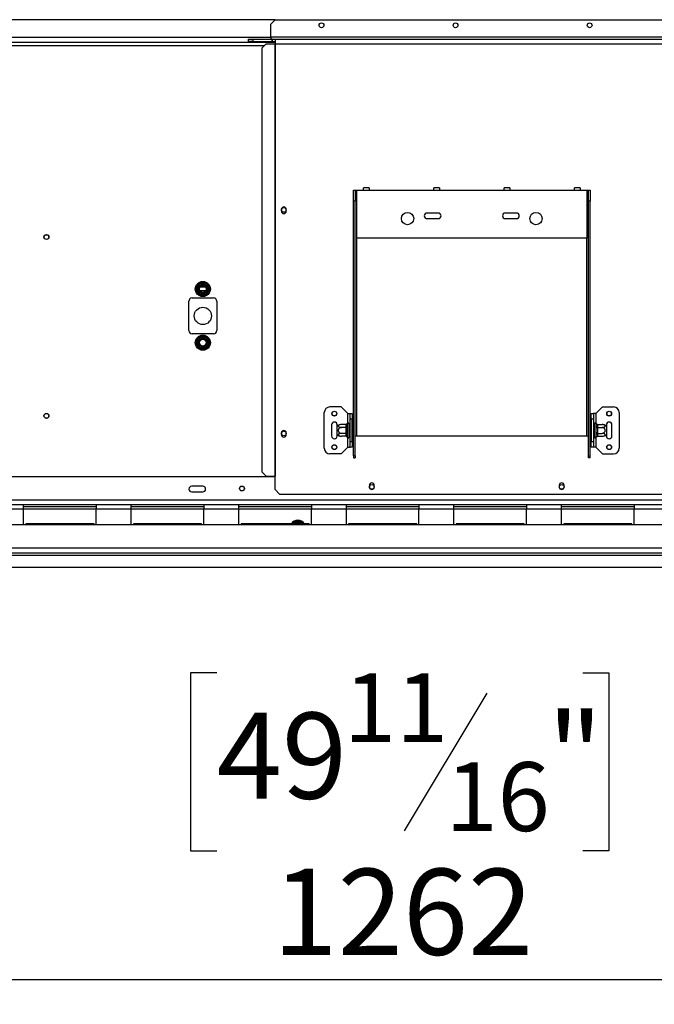
# Model space of a CAD drawing. Units: millimetres. Extents: x 206 to 5666, y 149 to 4499.
# Drawn here: x 2123 to 2691, y 818 to 1699 of the extents above; entities that cross this region are included whole.
import ezdxf

# ---------------------------------------------------------------- set-up
doc = ezdxf.new("R2010")
doc.units = ezdxf.units.MM
doc.header["$LTSCALE"] = 22
doc.layers.add('FORMAT', color=7, linetype='Continuous')
doc.styles.add('SLDTEXTSTYLE0', font='TXT', dxfattribs={"width": 0.75})
doc.dimstyles.new('SLDDIMSTYLE1', dxfattribs={"dimtxt": 77, "dimasz": 72.644, "dimexe": 0, "dimexo": 0.0625, "dimgap": 19.25, "dimtad": 1, "dimdec": 0, "dimrnd": 1e-09, "dimzin": 12, "dimdsep": 46, "dimtxsty": 'SLDTEXTSTYLE0', "dimsah": 1, "dimcen": 0.09, "dimadec": 0, "dimazin": 3, "dimtfac": 1, "dimtdec": 0, "dimtofl": 0, "dimtmove": 0, "dimatfit": 3, "dimfxl": 0, "dimfrac": 2, "dimtolj": 1, "dimtzin": 12, "dimarcsym": 0})

# ---------------------------------------------------------------- blocks, each defined once
blk = doc.blocks.new('_D_7')
at = {"layer": 'FORMAT'}
for p, q in [((1822.3, 1473.39), (1822.3, 818.08)), ((3084.7, 1205.2), (3084.7, 818.08)), ((2299.77, 1114.59), (2276.31, 1114.59)), ((2276.31, 1114.59), (2276.31, 955.29)), ((2627.38, 1114.59), (2650.84, 1114.59)), ((2650.84, 1114.59), (2650.84, 955.29)), ((2541.55, 1096.54), (2467.63, 973.34)), ((2276.31, 955.29), (2299.77, 955.29)), ((2650.84, 955.29), (2627.38, 955.29)), ((3084.7, 840.08), (1822.3, 840.08))]:
    blk.add_line(p, q, dxfattribs=at)
for points in [[(1822.3, 840.08), (1894.95, 828.91), (1894.95, 851.26)], [(3084.7, 840.08), (3012.06, 851.26), (3012.06, 828.91)]]:
    blk.add_solid(points, dxfattribs=at)
at = {"layer": 'FORMAT', "attachment_point": 1, "style": 'SLDTEXTSTYLE0'}
for s, insert, char_height in [('11', (2413.56, 1114.35), 61.6), ('49', (2299.77, 1079.07), 77), ('"', (2595.62, 1079.07), 77), ('16', (2504.59, 1034.7), 61.6), ('1262', (2349.79, 939.34), 77)]:
    blk.add_mtext(s, dxfattribs=dict(at, insert=insert, char_height=char_height))

msp = doc.modelspace()

# ---------------------------------------------------------------- linework, layer by layer
at = {"color": 7, "linetype": 'Continuous', "lineweight": 25}
for p, q in [((2352.054, 1699.104), (1292.554, 1699.104)), ((2352.054, 1699.104), (2348.054, 1695.104)), ((2348.054, 1683.604), (2348.054, 1695.104)), ((2352.054, 1699.104), (3035.054, 1699.104)), ((3039.054, 1683.604), (2348.054, 1683.604)), ((2348.054, 1683.604), (2348.054, 1681.604)), ((1292.554, 1679.104), (2352.054, 1679.104)), ((2328.054, 1679.604), (2328.054, 1681.604)), ((2328.054, 1681.604), (2332.054, 1681.604)), ((2332.054, 1679.604), (2328.054, 1679.604)), ((2332.054, 1681.604), (2332.054, 1679.604)), ((2332.054, 1681.604), (2349.054, 1681.604)), ((2332.054, 1679.604), (2349.054, 1679.604)), ((2343.976, 1677.604), (2339.998, 1673.604)), ((2343.976, 1677.604), (2351.636, 1677.604)), ((2349.054, 1681.604), (2349.054, 1679.604)), ((2349.254, 1681.604), (2349.054, 1681.604)), ((2349.254, 1679.604), (2349.054, 1679.604)), ((2349.254, 1681.604), (2352.054, 1681.604)), ((2349.254, 1681.604), (2349.254, 1679.604)), ((2349.254, 1679.604), (2352.054, 1679.604)), ((2351.636, 1677.604), (2352.054, 1677.604)), ((2351.636, 1677.604), (2351.636, 1290.604)), ((2352.054, 1681.604), (3035.054, 1681.604)), ((2352.054, 1681.604), (2352.054, 1677.604)), ((2352.054, 1677.604), (2352.054, 1290.604)), ((2352.054, 1677.604), (3035.054, 1677.604)), ((2339.998, 1673.604), (2339.998, 1294.604)), ((2422.054, 1546.604), (2423.554, 1546.604)), ((2422.054, 1536.604), (2422.054, 1546.604)), ((2423.554, 1546.604), (2423.554, 1536.604)), ((2423.554, 1546.604), (2425.054, 1546.604)), ((2425.054, 1503.604), (2425.054, 1546.604)), ((2425.054, 1546.604), (2431.054, 1546.604)), ((2436.054, 1548.604), (2431.054, 1548.604)), ((2431.054, 1546.604), (2431.054, 1548.604)), ((2431.054, 1546.604), (2436.054, 1546.604)), ((2436.054, 1548.604), (2436.054, 1546.604)), ((2436.054, 1546.604), (2494.054, 1546.604)), ((2499.054, 1548.604), (2494.054, 1548.604)), ((2494.054, 1546.604), (2494.054, 1548.604)), ((2494.054, 1546.604), (2499.054, 1546.604)), ((2499.054, 1548.604), (2499.054, 1546.604)), ((2499.054, 1546.604), (2557.054, 1546.604)), ((2562.054, 1548.604), (2557.054, 1548.604)), ((2557.054, 1546.604), (2557.054, 1548.604)), ((2557.054, 1546.604), (2562.054, 1546.604)), ((2562.054, 1548.604), (2562.054, 1546.604)), ((2562.054, 1546.604), (2620.054, 1546.604)), ((2625.054, 1548.604), (2620.054, 1548.604)), ((2620.054, 1546.604), (2620.054, 1548.604)), ((2620.054, 1546.604), (2625.054, 1546.604)), ((2625.054, 1548.604), (2625.054, 1546.604)), ((2625.054, 1546.604), (2631.054, 1546.604)), ((2631.054, 1546.604), (2631.054, 1503.604)), ((2631.054, 1546.604), (2632.554, 1546.604)), ((2632.554, 1546.604), (2634.054, 1546.604)), ((2632.554, 1536.604), (2632.554, 1546.604)), ((2634.054, 1546.604), (2634.054, 1536.604)), ((2423.554, 1536.604), (2422.054, 1536.604)), ((2422.054, 1308.712), (2422.054, 1536.604)), ((2423.554, 1308.712), (2423.554, 1536.604)), ((2634.054, 1536.604), (2632.554, 1536.604)), ((2632.554, 1308.712), (2632.554, 1536.604)), ((2634.054, 1308.712), (2634.054, 1536.604)), ((2357.604, 1529.334), (2357.604, 1527.834)), ((2362.004, 1527.834), (2362.004, 1529.334)), ((2498.054, 1526.104), (2488.054, 1526.104)), ((2568.054, 1526.104), (2558.054, 1526.104)), ((2488.054, 1521.104), (2498.054, 1521.104)), ((2558.054, 1521.104), (2568.054, 1521.104)), ((2631.054, 1503.604), (2425.054, 1503.604)), ((2281.358, 1458.905), (2283.638, 1462.853)), ((2283.638, 1462.853), (2284.217, 1463.452)), ((2283.638, 1462.853), (2284.504, 1462.353)), ((2284.217, 1463.452), (2285.025, 1463.654)), ((2285.025, 1462.654), (2285.025, 1463.654)), ((2285.025, 1463.654), (2289.584, 1463.654)), ((2289.584, 1462.654), (2289.584, 1463.654)), ((2289.584, 1463.654), (2290.392, 1463.452)), ((2290.105, 1462.353), (2290.971, 1462.853)), ((2290.392, 1463.452), (2290.971, 1462.853)), ((2290.971, 1462.853), (2293.251, 1458.905)), ((2281.129, 1458.104), (2281.358, 1458.905)), ((2281.358, 1457.303), (2281.129, 1458.104)), ((2281.358, 1458.905), (2282.224, 1458.405)), ((2281.358, 1457.303), (2282.224, 1457.803)), ((2283.638, 1453.355), (2281.358, 1457.303)), ((2283.638, 1453.355), (2284.504, 1453.855)), ((2285.068, 1460.104), (2289.54, 1460.104)), ((2290.105, 1453.855), (2290.971, 1453.355)), ((2293.251, 1457.303), (2290.971, 1453.355)), ((2292.385, 1458.405), (2293.251, 1458.905)), ((2292.385, 1457.803), (2293.251, 1457.303)), ((2293.251, 1458.905), (2293.48, 1458.104)), ((2293.48, 1458.104), (2293.251, 1457.303)), ((2274.804, 1421.104), (2274.804, 1447.104)), ((2277.804, 1450.104), (2296.804, 1450.104)), ((2284.217, 1452.756), (2283.638, 1453.355)), ((2285.025, 1452.554), (2284.217, 1452.756)), ((2285.025, 1452.554), (2285.025, 1453.554)), ((2289.584, 1452.554), (2285.025, 1452.554)), ((2289.584, 1452.554), (2289.584, 1453.554)), ((2290.392, 1452.756), (2289.584, 1452.554)), ((2290.971, 1453.355), (2290.392, 1452.756)), ((2299.804, 1447.104), (2299.804, 1421.104)), ((2296.804, 1418.104), (2277.804, 1418.104)), ((2281.129, 1410.104), (2281.358, 1410.905)), ((2281.358, 1409.303), (2281.129, 1410.104)), ((2281.358, 1410.905), (2283.638, 1414.853)), ((2281.358, 1410.905), (2282.224, 1410.405)), ((2281.358, 1409.303), (2282.224, 1409.803)), ((2283.638, 1414.853), (2284.217, 1415.452)), ((2283.638, 1414.853), (2284.504, 1414.353)), ((2284.217, 1415.452), (2285.025, 1415.654)), ((2285.025, 1414.654), (2285.025, 1415.654)), ((2285.025, 1415.654), (2289.584, 1415.654)), ((2289.584, 1414.654), (2289.584, 1415.654)), ((2289.584, 1415.654), (2290.392, 1415.452)), ((2290.105, 1414.353), (2290.971, 1414.853)), ((2290.392, 1415.452), (2290.971, 1414.853)), ((2290.971, 1414.853), (2293.251, 1410.905)), ((2292.385, 1410.405), (2293.251, 1410.905)), ((2292.385, 1409.803), (2293.251, 1409.303)), ((2293.251, 1410.905), (2293.48, 1410.104)), ((2293.48, 1410.104), (2293.251, 1409.303)), ((2283.638, 1405.355), (2281.358, 1409.303)), ((2283.638, 1405.355), (2284.504, 1405.855)), ((2284.217, 1404.756), (2283.638, 1405.355)), ((2285.025, 1404.554), (2284.217, 1404.756)), ((2285.025, 1404.554), (2285.025, 1405.554)), ((2289.584, 1404.554), (2285.025, 1404.554)), ((2289.584, 1404.554), (2289.584, 1405.554)), ((2290.392, 1404.756), (2289.584, 1404.554)), ((2290.105, 1405.855), (2290.971, 1405.355)), ((2290.971, 1405.355), (2290.392, 1404.756)), ((2293.251, 1409.303), (2290.971, 1405.355)), ((2411.054, 1352.604), (2401.054, 1352.604)), ((2417.054, 1346.604), (2411.054, 1352.604)), ((2639.054, 1346.604), (2645.054, 1352.604)), ((2645.054, 1352.604), (2655.054, 1352.604)), ((2396.054, 1315.604), (2396.054, 1347.604)), ((2417.054, 1346.604), (2419.054, 1346.604)), ((2419.054, 1346.604), (2421.054, 1346.604)), ((2419.054, 1341.604), (2419.054, 1346.604)), ((2421.054, 1341.604), (2419.054, 1341.604)), ((2419.054, 1321.604), (2419.054, 1341.604)), ((2421.054, 1346.604), (2421.054, 1341.604)), ((2421.054, 1321.604), (2421.054, 1341.604)), ((2635.054, 1346.604), (2637.054, 1346.604)), ((2635.054, 1341.604), (2635.054, 1346.604)), ((2637.054, 1341.604), (2635.054, 1341.604)), ((2635.054, 1341.604), (2635.054, 1321.604)), ((2637.054, 1346.604), (2637.054, 1341.604)), ((2639.054, 1346.604), (2637.054, 1346.604)), ((2637.054, 1341.604), (2637.054, 1321.604)), ((2660.054, 1347.604), (2660.054, 1315.604)), ((2402.554, 1336.604), (2402.554, 1326.604)), ((2407.554, 1335.544), (2407.554, 1336.604)), ((2407.554, 1327.664), (2407.554, 1335.544)), ((2415.56, 1336.858), (2411.454, 1336.858)), ((2415.56, 1334.231), (2411.454, 1334.231)), ((2415.554, 1336.684), (2415.56, 1336.858)), ((2415.554, 1334.405), (2415.554, 1336.684)), ((2415.56, 1334.231), (2415.554, 1334.405)), ((2415.554, 1333.884), (2415.56, 1334.231)), ((2415.554, 1329.324), (2415.554, 1333.884)), ((2415.554, 1333.884), (2416.554, 1333.884)), ((2416.575, 1337.779), (2416.554, 1337.55)), ((2416.554, 1337.55), (2416.554, 1335.271)), ((2416.554, 1335.271), (2416.575, 1334.692)), ((2416.575, 1334.692), (2416.554, 1333.884)), ((2416.554, 1333.884), (2416.554, 1329.324)), ((2418.054, 1337.604), (2418.054, 1325.604)), ((2418.154, 1336.858), (2418.054, 1336.973)), ((2418.154, 1334.231), (2418.054, 1334.289)), ((2418.154, 1336.858), (2418.154, 1334.231)), ((2419.054, 1336.858), (2418.154, 1336.858)), ((2418.154, 1334.231), (2418.154, 1328.977)), ((2419.054, 1334.231), (2418.154, 1334.231)), ((2421.554, 1337.378), (2421.054, 1337.378)), ((2421.554, 1334.491), (2421.054, 1334.491)), ((2421.554, 1337.378), (2421.554, 1334.491)), ((2421.554, 1334.491), (2421.554, 1328.717)), ((2634.554, 1337.378), (2635.054, 1337.378)), ((2634.554, 1334.491), (2634.554, 1337.378)), ((2634.554, 1334.491), (2635.054, 1334.491)), ((2634.554, 1328.717), (2634.554, 1334.491)), ((2637.054, 1336.858), (2637.954, 1336.858)), ((2637.054, 1334.231), (2637.954, 1334.231)), ((2638.054, 1336.973), (2637.954, 1336.858)), ((2637.954, 1334.231), (2637.954, 1336.858)), ((2637.954, 1334.231), (2638.054, 1334.289)), ((2637.954, 1328.977), (2637.954, 1334.231)), ((2638.054, 1325.604), (2638.054, 1337.604)), ((2639.554, 1337.55), (2639.534, 1337.779)), ((2639.534, 1334.692), (2639.554, 1335.271)), ((2639.554, 1333.884), (2639.534, 1334.692)), ((2639.554, 1335.271), (2639.554, 1337.55)), ((2639.554, 1329.324), (2639.554, 1333.884)), ((2640.554, 1333.884), (2639.554, 1333.884)), ((2640.549, 1336.858), (2640.554, 1336.684)), ((2640.549, 1336.858), (2644.654, 1336.858)), ((2640.554, 1334.405), (2640.549, 1334.231)), ((2640.549, 1334.231), (2640.554, 1333.884)), ((2640.549, 1334.231), (2644.654, 1334.231)), ((2640.554, 1336.684), (2640.554, 1334.405)), ((2640.554, 1333.884), (2640.554, 1329.324)), ((2648.554, 1336.604), (2648.554, 1335.544)), ((2648.554, 1335.544), (2648.554, 1327.664)), ((2653.554, 1326.604), (2653.554, 1336.604)), ((2357.604, 1329.334), (2357.604, 1327.834)), ((2362.004, 1327.834), (2362.004, 1329.334)), ((2407.554, 1326.604), (2407.554, 1327.664)), ((2415.56, 1328.977), (2411.454, 1328.977)), ((2415.56, 1326.35), (2411.454, 1326.35)), ((2415.554, 1329.324), (2416.554, 1329.324)), ((2415.56, 1328.977), (2415.554, 1329.324)), ((2415.554, 1328.804), (2415.56, 1328.977)), ((2415.554, 1326.524), (2415.554, 1328.804)), ((2415.56, 1326.35), (2415.554, 1326.524)), ((2416.554, 1329.324), (2416.575, 1328.516)), ((2416.575, 1328.516), (2416.554, 1327.937)), ((2416.554, 1327.937), (2416.554, 1325.658)), ((2416.554, 1325.658), (2416.575, 1325.429)), ((2418.154, 1328.977), (2418.054, 1328.919)), ((2418.054, 1326.235), (2418.154, 1326.35)), ((2419.054, 1328.977), (2418.154, 1328.977)), ((2418.154, 1328.977), (2418.154, 1326.35)), ((2419.054, 1326.35), (2418.154, 1326.35)), ((2419.054, 1321.604), (2421.054, 1321.604)), ((2419.054, 1316.604), (2419.054, 1321.604)), ((2421.554, 1328.717), (2421.054, 1328.717)), ((2421.554, 1325.831), (2421.054, 1325.831)), ((2421.054, 1321.604), (2421.054, 1316.604)), ((2421.554, 1328.717), (2421.554, 1325.831)), ((2423.554, 1326.604), (2425.054, 1326.604)), ((2425.054, 1326.604), (2631.054, 1326.604)), ((2631.054, 1326.604), (2632.554, 1326.604)), ((2634.554, 1328.717), (2635.054, 1328.717)), ((2634.554, 1325.831), (2634.554, 1328.717)), ((2634.554, 1325.831), (2635.054, 1325.831)), ((2635.054, 1321.604), (2637.054, 1321.604)), ((2635.054, 1316.604), (2635.054, 1321.604)), ((2637.054, 1328.977), (2637.954, 1328.977)), ((2637.054, 1326.35), (2637.954, 1326.35)), ((2637.054, 1321.604), (2637.054, 1316.604)), ((2637.954, 1328.977), (2638.054, 1328.919)), ((2637.954, 1326.35), (2637.954, 1328.977)), ((2637.954, 1326.35), (2638.054, 1326.235)), ((2639.534, 1328.516), (2639.554, 1329.324)), ((2639.554, 1327.937), (2639.534, 1328.516)), ((2639.534, 1325.429), (2639.554, 1325.658)), ((2640.554, 1329.324), (2639.554, 1329.324)), ((2639.554, 1325.658), (2639.554, 1327.937)), ((2640.554, 1329.324), (2640.549, 1328.977)), ((2640.549, 1328.977), (2644.654, 1328.977)), ((2640.549, 1328.977), (2640.554, 1328.804)), ((2640.554, 1326.524), (2640.549, 1326.35)), ((2640.549, 1326.35), (2644.654, 1326.35)), ((2640.554, 1328.804), (2640.554, 1326.524)), ((2648.554, 1327.664), (2648.554, 1326.604)), ((2417.054, 1316.604), (2411.054, 1310.604)), ((2417.054, 1316.604), (2419.054, 1316.604)), ((2421.054, 1316.604), (2419.054, 1316.604)), ((2637.054, 1316.604), (2635.054, 1316.604)), ((2639.054, 1316.604), (2637.054, 1316.604)), ((2639.054, 1316.604), (2645.054, 1310.604)), ((2411.054, 1310.604), (2401.054, 1310.604)), ((2423.554, 1308.712), (2422.054, 1308.712)), ((2422.054, 1308.712), (2422.054, 1306.965)), ((2422.054, 1306.965), (2423.554, 1306.965)), ((2423.554, 1308.712), (2423.554, 1306.965)), ((2632.554, 1308.712), (2634.054, 1308.712)), ((2632.554, 1306.965), (2632.554, 1308.712)), ((2634.054, 1306.965), (2632.554, 1306.965)), ((2634.054, 1306.965), (2634.054, 1308.712)), ((2645.054, 1310.604), (2655.054, 1310.604)), ((2352.054, 1290.104), (1292.554, 1290.104)), ((2339.998, 1294.604), (2343.976, 1290.604)), ((2343.976, 1290.604), (2351.636, 1290.604)), ((2351.636, 1290.604), (2352.054, 1290.604)), ((2352.054, 1278.604), (2352.054, 1290.604)), ((2287.304, 1281.604), (2277.304, 1281.604)), ((2352.054, 1278.604), (2356.054, 1274.604)), ((2436.354, 1282.404), (2436.354, 1280.904)), ((2440.754, 1280.904), (2440.754, 1282.404)), ((2606.354, 1282.404), (2606.354, 1280.904)), ((2610.754, 1280.904), (2610.754, 1282.404)), ((3019.604, 1269.104), (625.004, 1269.104)), ((2277.304, 1276.604), (2287.304, 1276.604)), ((2356.054, 1274.604), (3031.054, 1274.604)), ((2126.87, 1265.104), (2095.565, 1265.104)), ((2126.87, 1261.104), (2095.565, 1261.104)), ((2126.87, 1261.104), (2126.87, 1265.104)), ((2191.87, 1265.104), (2126.87, 1265.104)), ((2191.87, 1263.104), (2126.87, 1263.104)), ((2126.87, 1247.104), (2126.87, 1261.104)), ((2191.87, 1265.104), (2191.87, 1261.104)), ((2223.174, 1265.104), (2191.87, 1265.104)), ((2191.87, 1247.104), (2191.87, 1261.104)), ((2223.174, 1261.104), (2191.87, 1261.104)), ((2223.174, 1261.104), (2223.174, 1265.104)), ((2288.174, 1265.104), (2223.174, 1265.104)), ((2288.174, 1263.104), (2223.174, 1263.104)), ((2223.174, 1247.104), (2223.174, 1261.104)), ((2319.478, 1265.104), (2288.174, 1265.104)), ((2288.174, 1265.104), (2288.174, 1261.104)), ((2288.174, 1247.104), (2288.174, 1261.104)), ((2319.478, 1261.104), (2288.174, 1261.104)), ((2319.478, 1261.104), (2319.478, 1265.104)), ((2384.478, 1265.104), (2319.478, 1265.104)), ((2384.478, 1263.104), (2319.478, 1263.104)), ((2319.478, 1247.104), (2319.478, 1261.104)), ((2384.478, 1265.104), (2384.478, 1261.104)), ((2415.783, 1265.104), (2384.478, 1265.104)), ((2415.783, 1261.104), (2384.478, 1261.104)), ((2384.478, 1247.104), (2384.478, 1261.104)), ((2415.783, 1261.104), (2415.783, 1265.104)), ((2480.783, 1265.104), (2415.783, 1265.104)), ((2480.783, 1263.104), (2415.783, 1263.104)), ((2415.783, 1247.104), (2415.783, 1261.104)), ((2480.783, 1265.104), (2480.783, 1261.104)), ((2512.087, 1265.104), (2480.783, 1265.104)), ((2512.087, 1261.104), (2480.783, 1261.104)), ((2480.783, 1247.104), (2480.783, 1261.104)), ((2512.087, 1261.104), (2512.087, 1265.104)), ((2577.087, 1265.104), (2512.087, 1265.104)), ((2577.087, 1263.104), (2512.087, 1263.104)), ((2512.087, 1247.104), (2512.087, 1261.104)), ((2608.391, 1265.104), (2577.087, 1265.104)), ((2577.087, 1265.104), (2577.087, 1261.104)), ((2577.087, 1247.104), (2577.087, 1261.104)), ((2608.391, 1261.104), (2577.087, 1261.104)), ((2608.391, 1261.104), (2608.391, 1265.104)), ((2673.391, 1265.104), (2608.391, 1265.104)), ((2673.391, 1263.104), (2608.391, 1263.104)), ((2608.391, 1247.104), (2608.391, 1261.104)), ((2673.391, 1265.104), (2673.391, 1261.104)), ((2704.696, 1265.104), (2673.391, 1265.104)), ((2673.391, 1247.104), (2673.391, 1261.104)), ((2704.696, 1261.104), (2673.391, 1261.104)), ((3076.204, 1247.104), (568.404, 1247.104)), ((2128.87, 1248.104), (2128.87, 1247.104)), ((2189.87, 1248.104), (2128.87, 1248.104)), ((2189.87, 1247.104), (2189.87, 1248.104)), ((2225.174, 1248.104), (2225.174, 1247.104)), ((2286.174, 1248.104), (2225.174, 1248.104)), ((2286.174, 1247.104), (2286.174, 1248.104)), ((2321.478, 1248.104), (2321.478, 1247.104)), ((2382.478, 1248.104), (2321.478, 1248.104)), ((2368.638, 1249.353), (2369.217, 1249.952)), ((2369.504, 1248.853), (2368.638, 1249.353)), ((2369.217, 1249.952), (2370.025, 1250.154)), ((2370.025, 1250.154), (2370.025, 1249.154)), ((2370.025, 1250.154), (2374.584, 1250.154)), ((2374.584, 1250.154), (2375.392, 1249.952)), ((2374.584, 1250.154), (2374.584, 1249.154)), ((2375.971, 1249.353), (2375.105, 1248.853)), ((2375.392, 1249.952), (2375.971, 1249.353)), ((2382.478, 1247.104), (2382.478, 1248.104)), ((2417.783, 1248.104), (2417.783, 1247.104)), ((2478.783, 1248.104), (2417.783, 1248.104)), ((2478.783, 1247.104), (2478.783, 1248.104)), ((2514.087, 1248.104), (2514.087, 1247.104)), ((2575.087, 1248.104), (2514.087, 1248.104)), ((2575.087, 1247.104), (2575.087, 1248.104)), ((2610.391, 1248.104), (2610.391, 1247.104)), ((2671.391, 1248.104), (2610.391, 1248.104)), ((2671.391, 1247.104), (2671.391, 1248.104)), ((3079.204, 1226.104), (565.404, 1226.104)), ((565.404, 1222.104), (3079.204, 1222.104)), ((589.594, 1220.104), (3055.014, 1220.104)), ((589.594, 1209.104), (3055.014, 1209.104))]:
    msp.add_line(p, q, dxfattribs=at)
at = {"color": 8, "linetype": 'Continuous', "lineweight": 25}
for p, q in [((2348.054, 1683.104), (1296.554, 1683.104)), ((1302.124, 1676.104), (2342.484, 1676.104)), ((2425.054, 1326.604), (2425.054, 1503.604)), ((2631.054, 1326.604), (2631.054, 1503.604)), ((2289.902, 1456.604), (2284.706, 1456.604)), ((2417.054, 1338.311), (2417.054, 1346.604)), ((2639.054, 1346.604), (2639.054, 1338.311)), ((2417.054, 1316.604), (2417.054, 1324.897)), ((2639.054, 1324.897), (2639.054, 1316.604)), ((2191.87, 1261.104), (2126.87, 1261.104)), ((2288.174, 1261.104), (2223.174, 1261.104)), ((2384.478, 1261.104), (2319.478, 1261.104)), ((2480.783, 1261.104), (2415.783, 1261.104)), ((2577.087, 1261.104), (2512.087, 1261.104)), ((2673.391, 1261.104), (2608.391, 1261.104)), ((2367.917, 1248.104), (2368.638, 1249.353)), ((2375.971, 1249.353), (2376.692, 1248.104))]:
    msp.add_line(p, q, dxfattribs=at)
at = {"color": 7, "linetype": 'Continuous', "lineweight": 25}
for centre, radius in [((2393.554, 1694.104), 2.15), ((2513.554, 1694.104), 2.15), ((2633.554, 1694.104), 2.15), ((2359.804, 1528.834), 2.1), ((2470.554, 1521.104), 5.5), ((2585.554, 1521.104), 5.5), ((2147.304, 1504.604), 2.2), ((2147.304, 1504.604), 2.1), ((2287.304, 1458.104), 6.75), ((2287.304, 1458.104), 3.94), ((2287.304, 1458.104), 3), ((2287.304, 1434.104), 7.75), ((2287.304, 1410.104), 6.75), ((2287.304, 1410.104), 3.94), ((2287.304, 1410.104), 3), ((2405.054, 1346.604), 2.2), ((2405.054, 1346.604), 2.1), ((2651.054, 1346.604), 2.2), ((2651.054, 1346.604), 2.1), ((2147.304, 1344.604), 2.2), ((2147.304, 1344.604), 2.1), ((2359.804, 1328.834), 2.1), ((2405.054, 1316.604), 2.2), ((2405.054, 1316.604), 2.1), ((2651.054, 1316.604), 2.2), ((2651.054, 1316.604), 2.1), ((2322.304, 1279.604), 2.2), ((2322.304, 1279.604), 2.1), ((2438.554, 1281.104), 2.1), ((2608.554, 1281.104), 2.1)]:
    msp.add_circle(centre, radius, dxfattribs=at)
for centre, radius, start, end in [((2359.804, 1529.334), 2.2, 0, 180), ((2359.804, 1527.834), 2.2, 180, 0), ((2488.054, 1523.604), 2.5, 90, 270), ((2498.054, 1523.604), 2.5, 270, 90), ((2558.054, 1523.604), 2.5, 90, 270), ((2568.054, 1523.604), 2.5, 270, 90), ((2287.304, 1458.104), 6, 127.668355, 172.331645), ((2287.304, 1458.104), 6, 67.668355, 112.331645), ((2287.304, 1458.104), 6, 7.668355, 52.331645), ((2287.304, 1458.104), 6, 187.668355, 232.331645), ((2287.304, 1458.104), 6, 307.668355, 352.331645), ((2277.804, 1447.104), 3, 90, 180), ((2287.304, 1458.104), 6, 247.668355, 292.331645), ((2296.804, 1447.104), 3, 0, 90), ((2277.804, 1421.104), 3, 180, 270), ((2296.804, 1421.104), 3, 270, 0), ((2287.304, 1410.104), 6, 127.668355, 172.331645), ((2287.304, 1410.104), 6, 67.668355, 112.331645), ((2287.304, 1410.104), 6, 7.668355, 52.331645), ((2287.304, 1410.104), 6, 187.668355, 232.331645), ((2287.304, 1410.104), 6, 247.668355, 292.331645), ((2287.304, 1410.104), 6, 307.668355, 352.331645), ((2401.054, 1347.604), 5, 90, 180), ((2655.054, 1347.604), 5, 0, 90), ((2359.804, 1329.334), 2.2, 0, 180), ((2405.054, 1336.604), 2.5, 0, 180), ((2411.454, 1330.411), 6.447, 94.848283, 127.22578), ((2411.454, 1330.411), 6.447, 93.41047, 94.848283), ((2415.617, 1337.623), 0.94, 266.188739, 355.59805), ((2415.617, 1335.343), 0.94, 266.188739, 355.59805), ((2417.304, 1337.604), 0.75, 0, 166.48705), ((2638.804, 1337.604), 0.75, 13.505124, 180), ((2640.492, 1337.623), 0.94, 184.40195, 273.811261), ((2640.492, 1335.343), 0.94, 184.40195, 273.811261), ((2644.654, 1330.411), 6.447, 85.09511, 85.556424), ((2644.654, 1330.411), 6.447, 52.77422, 85.09511), ((2651.054, 1336.604), 2.5, 360, 180), ((2359.804, 1327.834), 2.2, 180, 0), ((2405.054, 1326.604), 2.5, 180, 0), ((2411.454, 1332.797), 6.447, 232.77422, 265.09511), ((2411.454, 1332.797), 6.447, 265.09511, 265.556424), ((2415.617, 1327.865), 0.94, 4.40195, 93.811261), ((2415.617, 1325.586), 0.94, 4.40195, 93.811261), ((2417.304, 1325.604), 0.75, 193.505124, 360), ((2638.804, 1325.604), 0.75, 180, 346.48705), ((2640.492, 1327.865), 0.94, 86.188739, 175.59805), ((2640.492, 1325.586), 0.94, 86.188739, 175.59805), ((2644.654, 1332.797), 6.447, 273.41047, 274.848283), ((2644.654, 1332.797), 6.447, 274.848283, 307.22578), ((2651.054, 1326.604), 2.5, 180, 360), ((2401.054, 1315.604), 5, 180, 270), ((2655.054, 1315.604), 5, 270, 360), ((2277.304, 1279.104), 2.5, 90, 270), ((2287.304, 1279.104), 2.5, 270, 90), ((2438.554, 1282.404), 2.2, 0, 180), ((2438.554, 1280.904), 2.2, 180, 0), ((2608.554, 1282.404), 2.2, 0, 180), ((2608.554, 1280.904), 2.2, 180, 0), ((2372.304, 1244.604), 6.75, 31.232929, 148.767071), ((2372.304, 1244.604), 6, 67.668355, 112.331645), ((2372.304, 1244.604), 3.94, 62.651813, 117.348187)]:
    msp.add_arc(centre, radius, start, end, dxfattribs=at)
at = {"color": 8, "linetype": 'Continuous', "lineweight": 25}
for start, end in [(127.668355, 144.314665), (35.685335, 52.331645)]:
    msp.add_arc((2372.304, 1244.604), 6, start, end, dxfattribs=at)
at = {"color": 7, "linetype": 'Continuous', "lineweight": 25}
for points, knots in [([(2282.051, 1458.104), (2282.066, 1458.13), (2282.096, 1458.183), (2282.341, 1458.607), (2282.709, 1459.244), (2283.151, 1460.009), (2283.58, 1460.754), (2283.965, 1461.42), (2284.295, 1461.992), (2284.55, 1462.433), (2284.665, 1462.632), (2284.675, 1462.649), (2284.677, 1462.654)], [0, 0, 0, 0, 0.11571854, 0.23159431, 0.34926258, 0.4554707, 0.55000222, 0.63999099, 0.73386558, 0.83693877, 0.95051614, 1, 1, 1, 1]), ([(2284.217, 1463.452), (2284.218, 1463.45), (2284.241, 1463.41), (2284.325, 1463.264), (2284.454, 1463.041), (2284.579, 1462.825), (2284.661, 1462.682), (2284.672, 1462.663), (2284.677, 1462.654)], [0, 0, 0, 0, 0.0041616, 0.0965099, 0.3575048, 0.5815074, 0.7904673, 1, 1, 1, 1]), ([(2284.677, 1462.654), (2284.708, 1462.654), (2284.769, 1462.654), (2285.259, 1462.654), (2285.994, 1462.654), (2286.878, 1462.654), (2287.737, 1462.654), (2288.506, 1462.654), (2289.167, 1462.654), (2289.676, 1462.654), (2289.906, 1462.654), (2289.926, 1462.654), (2289.931, 1462.654)], [0, 0, 0, 0, 0.1157185, 0.2315943, 0.3492626, 0.4554707, 0.5500022, 0.639991, 0.7338656, 0.8369388, 0.9505161, 1, 1, 1, 1]), ([(2289.931, 1462.654), (2289.937, 1462.663), (2289.948, 1462.682), (2290.03, 1462.825), (2290.155, 1463.041), (2290.284, 1463.264), (2290.368, 1463.41), (2290.391, 1463.45), (2290.392, 1463.452)], [0, 0, 0, 0, 0.2095327, 0.4184926, 0.6424952, 0.9034901, 0.9958384, 1, 1, 1, 1]), ([(2289.931, 1462.654), (2289.944, 1462.633), (2289.971, 1462.586), (2290.203, 1462.184), (2290.575, 1461.539), (2290.953, 1460.885), (2291.313, 1460.261), (2291.658, 1459.664), (2292.025, 1459.027), (2292.321, 1458.515), (2292.521, 1458.169), (2292.546, 1458.125), (2292.558, 1458.104)], [0, 0, 0, 0, 0.1033737, 0.2274024, 0.3456813, 0.4523152, 0.4998294, 0.5945143, 0.6890008, 0.787163, 0.8958903, 1, 1, 1, 1]), ([(2281.129, 1458.104), (2281.131, 1458.104), (2281.177, 1458.104), (2281.346, 1458.104), (2281.603, 1458.104), (2281.853, 1458.104), (2282.018, 1458.104), (2282.04, 1458.104), (2282.051, 1458.104)], [0, 0, 0, 0, 0.00416158, 0.09650991, 0.35750479, 0.58150743, 0.79046733, 1, 1, 1, 1]), ([(2284.677, 1453.554), (2284.665, 1453.575), (2284.638, 1453.622), (2284.406, 1454.024), (2284.033, 1454.67), (2283.656, 1455.323), (2283.296, 1455.947), (2282.951, 1456.544), (2282.584, 1457.181), (2282.288, 1457.693), (2282.088, 1458.039), (2282.063, 1458.083), (2282.051, 1458.104)], [0, 0, 0, 0, 0.1033737, 0.2274024, 0.3456813, 0.4523152, 0.4998294, 0.5945143, 0.6890008, 0.787163, 0.8958903, 1, 1, 1, 1]), ([(2292.558, 1458.104), (2292.543, 1458.078), (2292.512, 1458.025), (2292.268, 1457.601), (2291.9, 1456.964), (2291.458, 1456.199), (2291.028, 1455.454), (2290.644, 1454.788), (2290.314, 1454.216), (2290.059, 1453.775), (2289.944, 1453.576), (2289.934, 1453.559), (2289.931, 1453.554)], [0, 0, 0, 0, 0.1157185, 0.2315943, 0.3492626, 0.4554707, 0.5500022, 0.639991, 0.7338656, 0.8369388, 0.9505161, 1, 1, 1, 1]), ([(2292.558, 1458.104), (2292.569, 1458.104), (2292.591, 1458.104), (2292.756, 1458.104), (2293.006, 1458.104), (2293.263, 1458.104), (2293.431, 1458.104), (2293.478, 1458.104), (2293.48, 1458.104)], [0, 0, 0, 0, 0.2095327, 0.4184926, 0.6424952, 0.9034901, 0.9958384, 1, 1, 1, 1]), ([(2284.217, 1452.756), (2284.218, 1452.758), (2284.241, 1452.798), (2284.325, 1452.944), (2284.454, 1453.167), (2284.579, 1453.383), (2284.661, 1453.526), (2284.672, 1453.545), (2284.677, 1453.554)], [0, 0, 0, 0, 0.0041616, 0.0965099, 0.3575048, 0.5815074, 0.7904673, 1, 1, 1, 1]), ([(2289.931, 1453.554), (2289.901, 1453.554), (2289.84, 1453.554), (2289.35, 1453.554), (2288.615, 1453.554), (2287.731, 1453.554), (2286.871, 1453.554), (2286.103, 1453.554), (2285.442, 1453.554), (2284.933, 1453.554), (2284.702, 1453.554), (2284.683, 1453.554), (2284.677, 1453.554)], [0, 0, 0, 0, 0.1157185, 0.2315943, 0.3492626, 0.4554707, 0.5500022, 0.639991, 0.7338656, 0.8369388, 0.9505161, 1, 1, 1, 1]), ([(2289.931, 1453.554), (2289.937, 1453.545), (2289.948, 1453.526), (2290.03, 1453.383), (2290.155, 1453.167), (2290.284, 1452.944), (2290.368, 1452.798), (2290.391, 1452.758), (2290.392, 1452.756)], [0, 0, 0, 0, 0.2095327, 0.4184926, 0.6424952, 0.9034901, 0.9958384, 1, 1, 1, 1]), ([(2281.129, 1410.104), (2281.131, 1410.104), (2281.177, 1410.104), (2281.346, 1410.104), (2281.603, 1410.104), (2281.853, 1410.104), (2282.018, 1410.104), (2282.04, 1410.104), (2282.051, 1410.104)], [0, 0, 0, 0, 0.00416158, 0.09650991, 0.35750479, 0.58150743, 0.79046733, 1, 1, 1, 1]), ([(2282.051, 1410.104), (2282.066, 1410.13), (2282.096, 1410.183), (2282.341, 1410.607), (2282.709, 1411.244), (2283.151, 1412.009), (2283.58, 1412.754), (2283.965, 1413.42), (2284.295, 1413.992), (2284.55, 1414.433), (2284.665, 1414.632), (2284.675, 1414.649), (2284.677, 1414.654)], [0, 0, 0, 0, 0.11571854, 0.23159431, 0.34926258, 0.4554707, 0.55000222, 0.63999099, 0.73386558, 0.83693877, 0.95051614, 1, 1, 1, 1]), ([(2284.677, 1405.554), (2284.665, 1405.575), (2284.638, 1405.622), (2284.406, 1406.024), (2284.033, 1406.67), (2283.656, 1407.323), (2283.296, 1407.947), (2282.951, 1408.544), (2282.584, 1409.181), (2282.288, 1409.693), (2282.088, 1410.039), (2282.063, 1410.083), (2282.051, 1410.104)], [0, 0, 0, 0, 0.1033737, 0.2274024, 0.3456813, 0.4523152, 0.4998294, 0.5945143, 0.6890008, 0.787163, 0.8958903, 1, 1, 1, 1]), ([(2284.217, 1415.452), (2284.218, 1415.45), (2284.241, 1415.41), (2284.325, 1415.264), (2284.454, 1415.041), (2284.579, 1414.825), (2284.661, 1414.682), (2284.672, 1414.663), (2284.677, 1414.654)], [0, 0, 0, 0, 0.0041616, 0.0965099, 0.3575048, 0.5815074, 0.7904673, 1, 1, 1, 1]), ([(2284.677, 1414.654), (2284.708, 1414.654), (2284.769, 1414.654), (2285.259, 1414.654), (2285.994, 1414.654), (2286.878, 1414.654), (2287.737, 1414.654), (2288.506, 1414.654), (2289.167, 1414.654), (2289.676, 1414.654), (2289.906, 1414.654), (2289.926, 1414.654), (2289.931, 1414.654)], [0, 0, 0, 0, 0.1157185, 0.2315943, 0.3492626, 0.4554707, 0.5500022, 0.639991, 0.7338656, 0.8369388, 0.9505161, 1, 1, 1, 1]), ([(2289.931, 1414.654), (2289.937, 1414.663), (2289.948, 1414.682), (2290.03, 1414.825), (2290.155, 1415.041), (2290.284, 1415.264), (2290.368, 1415.41), (2290.391, 1415.45), (2290.392, 1415.452)], [0, 0, 0, 0, 0.2095327, 0.4184926, 0.6424952, 0.9034901, 0.9958384, 1, 1, 1, 1]), ([(2289.931, 1414.654), (2289.944, 1414.633), (2289.971, 1414.586), (2290.203, 1414.184), (2290.575, 1413.539), (2290.953, 1412.885), (2291.313, 1412.261), (2291.658, 1411.664), (2292.025, 1411.027), (2292.321, 1410.515), (2292.521, 1410.169), (2292.546, 1410.125), (2292.558, 1410.104)], [0, 0, 0, 0, 0.1033737, 0.2274024, 0.3456813, 0.4523152, 0.4998294, 0.5945143, 0.6890008, 0.787163, 0.8958903, 1, 1, 1, 1]), ([(2292.558, 1410.104), (2292.543, 1410.078), (2292.512, 1410.025), (2292.268, 1409.601), (2291.9, 1408.964), (2291.458, 1408.199), (2291.028, 1407.454), (2290.644, 1406.788), (2290.314, 1406.216), (2290.059, 1405.775), (2289.944, 1405.576), (2289.934, 1405.559), (2289.931, 1405.554)], [0, 0, 0, 0, 0.1157185, 0.2315943, 0.3492626, 0.4554707, 0.5500022, 0.639991, 0.7338656, 0.8369388, 0.9505161, 1, 1, 1, 1]), ([(2292.558, 1410.104), (2292.569, 1410.104), (2292.591, 1410.104), (2292.756, 1410.104), (2293.006, 1410.104), (2293.263, 1410.104), (2293.431, 1410.104), (2293.478, 1410.104), (2293.48, 1410.104)], [0, 0, 0, 0, 0.2095327, 0.4184926, 0.6424952, 0.9034901, 0.9958384, 1, 1, 1, 1]), ([(2284.217, 1404.756), (2284.218, 1404.758), (2284.241, 1404.798), (2284.325, 1404.944), (2284.454, 1405.167), (2284.579, 1405.383), (2284.661, 1405.526), (2284.672, 1405.545), (2284.677, 1405.554)], [0, 0, 0, 0, 0.0041616, 0.0965099, 0.3575048, 0.5815074, 0.7904673, 1, 1, 1, 1]), ([(2289.931, 1405.554), (2289.901, 1405.554), (2289.84, 1405.554), (2289.35, 1405.554), (2288.615, 1405.554), (2287.731, 1405.554), (2286.871, 1405.554), (2286.103, 1405.554), (2285.442, 1405.554), (2284.933, 1405.554), (2284.702, 1405.554), (2284.683, 1405.554), (2284.677, 1405.554)], [0, 0, 0, 0, 0.1157185, 0.2315943, 0.3492626, 0.4554707, 0.5500022, 0.639991, 0.7338656, 0.8369388, 0.9505161, 1, 1, 1, 1]), ([(2289.931, 1405.554), (2289.937, 1405.545), (2289.948, 1405.526), (2290.03, 1405.383), (2290.155, 1405.167), (2290.284, 1404.944), (2290.368, 1404.798), (2290.391, 1404.758), (2290.392, 1404.756)], [0, 0, 0, 0, 0.2095327, 0.4184926, 0.6424952, 0.9034901, 0.9958384, 1, 1, 1, 1]), ([(2411.454, 1334.231), (2411.118, 1334.2), (2410.445, 1334.139), (2409.529, 1333.65), (2408.845, 1332.915), (2408.508, 1332.031), (2408.518, 1331.171), (2408.805, 1330.402), (2409.33, 1329.741), (2410.086, 1329.233), (2410.839, 1329.002), (2411.311, 1328.983), (2411.454, 1328.977)], [0, 0, 0, 0, 0.1157185, 0.2315943, 0.3492626, 0.4554707, 0.5500022, 0.639991, 0.7338656, 0.8369388, 0.9505161, 1, 1, 1, 1]), ([(2411.454, 1336.858), (2411.154, 1336.846), (2410.494, 1336.819), (2409.574, 1336.587), (2408.862, 1336.214), (2408.565, 1335.837), (2408.501, 1335.476), (2408.625, 1335.131), (2409.047, 1334.764), (2409.703, 1334.468), (2410.534, 1334.269), (2411.152, 1334.243), (2411.454, 1334.231)], [0, 0, 0, 0, 0.1033737, 0.2274024, 0.3456813, 0.4523152, 0.4998294, 0.5945143, 0.6890008, 0.787163, 0.8958903, 1, 1, 1, 1]), ([(2415.56, 1336.858), (2415.663, 1336.869), (2415.87, 1336.891), (2416.148, 1337.055), (2416.384, 1337.305), (2416.514, 1337.563), (2416.564, 1337.731), (2416.575, 1337.777), (2416.575, 1337.779)], [0, 0, 0, 0, 0.2095327, 0.4184926, 0.6424952, 0.9034901, 0.9958384, 1, 1, 1, 1]), ([(2415.56, 1334.231), (2415.663, 1334.236), (2415.87, 1334.247), (2416.148, 1334.33), (2416.384, 1334.455), (2416.514, 1334.583), (2416.564, 1334.668), (2416.575, 1334.691), (2416.575, 1334.692)], [0, 0, 0, 0, 0.2095327, 0.4184926, 0.6424952, 0.9034901, 0.9958384, 1, 1, 1, 1]), ([(2639.534, 1337.779), (2639.534, 1337.777), (2639.545, 1337.731), (2639.595, 1337.563), (2639.724, 1337.305), (2639.96, 1337.055), (2640.239, 1336.891), (2640.445, 1336.869), (2640.549, 1336.858)], [0, 0, 0, 0, 0.00416158, 0.09650991, 0.35750479, 0.58150743, 0.79046733, 1, 1, 1, 1]), ([(2640.549, 1334.231), (2640.445, 1334.236), (2640.239, 1334.247), (2639.96, 1334.33), (2639.724, 1334.455), (2639.595, 1334.583), (2639.545, 1334.668), (2639.534, 1334.691), (2639.534, 1334.692)], [0, 0, 0, 0, 0.2095327, 0.4184926, 0.6424952, 0.9034901, 0.9958384, 1, 1, 1, 1]), ([(2644.654, 1334.231), (2644.991, 1334.246), (2645.664, 1334.277), (2646.58, 1334.522), (2647.264, 1334.889), (2647.601, 1335.331), (2647.59, 1335.761), (2647.304, 1336.145), (2646.779, 1336.476), (2646.023, 1336.73), (2645.27, 1336.845), (2644.798, 1336.855), (2644.654, 1336.858)], [0, 0, 0, 0, 0.1157185, 0.2315943, 0.3492626, 0.4554707, 0.5500022, 0.639991, 0.7338656, 0.8369388, 0.9505161, 1, 1, 1, 1]), ([(2644.654, 1328.977), (2644.991, 1329.008), (2645.664, 1329.069), (2646.58, 1329.558), (2647.264, 1330.293), (2647.601, 1331.177), (2647.59, 1332.037), (2647.304, 1332.806), (2646.779, 1333.467), (2646.023, 1333.975), (2645.27, 1334.206), (2644.798, 1334.225), (2644.654, 1334.231)], [0, 0, 0, 0, 0.1157185, 0.2315943, 0.3492626, 0.4554707, 0.5500022, 0.639991, 0.7338656, 0.8369388, 0.9505161, 1, 1, 1, 1]), ([(2411.454, 1328.977), (2411.118, 1328.962), (2410.445, 1328.931), (2409.529, 1328.686), (2408.845, 1328.319), (2408.508, 1327.877), (2408.518, 1327.447), (2408.805, 1327.063), (2409.33, 1326.732), (2410.086, 1326.478), (2410.839, 1326.363), (2411.311, 1326.353), (2411.454, 1326.35)], [0, 0, 0, 0, 0.1157185, 0.2315943, 0.3492626, 0.4554707, 0.5500022, 0.639991, 0.7338656, 0.8369388, 0.9505161, 1, 1, 1, 1]), ([(2415.56, 1328.977), (2415.663, 1328.972), (2415.87, 1328.961), (2416.148, 1328.878), (2416.384, 1328.753), (2416.514, 1328.625), (2416.564, 1328.54), (2416.575, 1328.517), (2416.575, 1328.516)], [0, 0, 0, 0, 0.2095327, 0.4184926, 0.6424952, 0.9034901, 0.9958384, 1, 1, 1, 1]), ([(2416.575, 1325.429), (2416.575, 1325.431), (2416.564, 1325.477), (2416.514, 1325.645), (2416.384, 1325.903), (2416.148, 1326.153), (2415.87, 1326.318), (2415.663, 1326.339), (2415.56, 1326.35)], [0, 0, 0, 0, 0.00416158, 0.09650991, 0.35750479, 0.58150743, 0.79046733, 1, 1, 1, 1]), ([(2640.549, 1328.977), (2640.445, 1328.972), (2640.239, 1328.961), (2639.96, 1328.878), (2639.724, 1328.753), (2639.595, 1328.625), (2639.545, 1328.54), (2639.534, 1328.517), (2639.534, 1328.516)], [0, 0, 0, 0, 0.2095327, 0.4184926, 0.6424952, 0.9034901, 0.9958384, 1, 1, 1, 1]), ([(2640.549, 1326.35), (2640.445, 1326.339), (2640.239, 1326.318), (2639.96, 1326.153), (2639.724, 1325.903), (2639.595, 1325.645), (2639.545, 1325.477), (2639.534, 1325.431), (2639.534, 1325.429)], [0, 0, 0, 0, 0.2095327, 0.4184926, 0.6424952, 0.9034901, 0.9958384, 1, 1, 1, 1]), ([(2644.654, 1326.35), (2644.955, 1326.362), (2645.615, 1326.389), (2646.535, 1326.621), (2647.246, 1326.994), (2647.544, 1327.372), (2647.608, 1327.732), (2647.484, 1328.077), (2647.062, 1328.444), (2646.406, 1328.74), (2645.575, 1328.939), (2644.957, 1328.965), (2644.654, 1328.977)], [0, 0, 0, 0, 0.1033737, 0.2274024, 0.3456813, 0.4523152, 0.4998294, 0.5945143, 0.6890008, 0.787163, 0.8958903, 1, 1, 1, 1]), ([(2369.071, 1248.104), (2369.14, 1248.224), (2369.331, 1248.555), (2369.547, 1248.928), (2369.665, 1249.133), (2369.675, 1249.149), (2369.677, 1249.154)], [0, 0, 0, 0, 0.1793746, 0.4972007, 0.8474165, 1, 1, 1, 1]), ([(2369.677, 1249.154), (2369.672, 1249.163), (2369.661, 1249.182), (2369.579, 1249.325), (2369.454, 1249.541), (2369.325, 1249.764), (2369.241, 1249.91), (2369.218, 1249.95), (2369.217, 1249.952)], [0, 0, 0, 0, 0.2095327, 0.4184926, 0.6424952, 0.9034901, 0.9958384, 1, 1, 1, 1]), ([(2369.677, 1249.154), (2369.708, 1249.154), (2369.769, 1249.154), (2370.259, 1249.154), (2370.994, 1249.154), (2371.878, 1249.154), (2372.737, 1249.154), (2373.506, 1249.154), (2374.167, 1249.154), (2374.676, 1249.154), (2374.906, 1249.154), (2374.926, 1249.154), (2374.931, 1249.154)], [0, 0, 0, 0, 0.11571854, 0.23159431, 0.34926258, 0.4554707, 0.55000222, 0.63999099, 0.73386558, 0.83693877, 0.95051614, 1, 1, 1, 1]), ([(2375.392, 1249.952), (2375.391, 1249.95), (2375.368, 1249.91), (2375.284, 1249.764), (2375.155, 1249.541), (2375.03, 1249.325), (2374.948, 1249.182), (2374.937, 1249.163), (2374.931, 1249.154)], [0, 0, 0, 0, 0.0041616, 0.0965099, 0.3575048, 0.5815074, 0.7904673, 1, 1, 1, 1]), ([(2374.931, 1249.154), (2374.944, 1249.132), (2374.972, 1249.083), (2375.18, 1248.724), (2375.429, 1248.293), (2375.538, 1248.104)], [0, 0, 0, 0, 0.3193826, 0.7025804, 1, 1, 1, 1])]:
    msp.add_open_spline(points, degree=3, knots=knots, dxfattribs=at)

# ---------------------------------------------------------------- dimensions: what is measured, and where the dimension line sits
at = {"layer": 'FORMAT'}
dim = msp.add_linear_dim(base=(1822.304, 840.083), p1=(3084.704, 1227.204), p2=(1822.304, 1495.394), angle=0, dimstyle='SLDDIMSTYLE1', dxfattribs=at)
dim.commit()
dim.dimension.update_dxf_attribs({"geometry": '_D_7', "text_midpoint": (2463.576, 840.083), "dimtype": 160})

doc.saveas('drawing.dxf')
